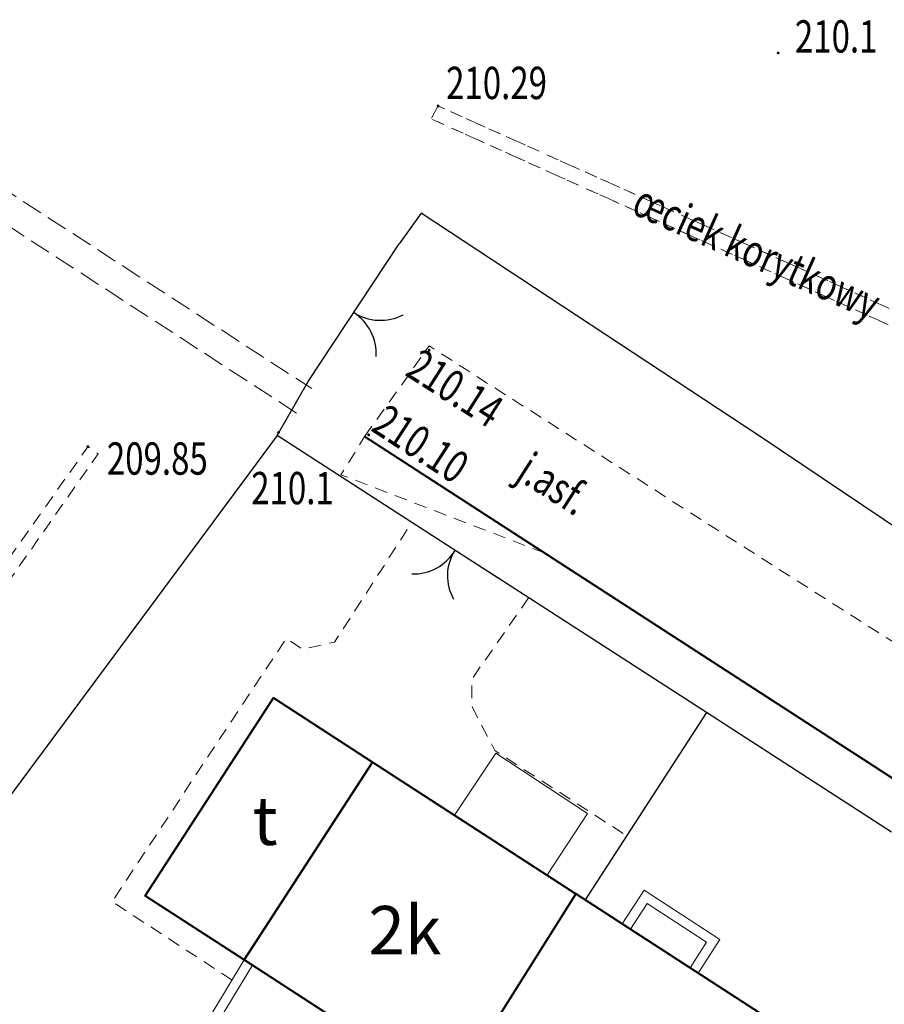
# Model space of a CAD drawing. Units: metres. Extents: x 7569600 to 7573200, y 5542500 to 5547250.
# Drawn here: x 7570564 to 7570591, y 5542755 to 5542786 of the extents above; entities that cross this region are included whole.
import ezdxf
from ezdxf.enums import TextEntityAlignment as Align

# ---------------------------------------------------------------- set-up
doc = ezdxf.new("R2010")
doc.units = ezdxf.units.M
doc.header["$MEASUREMENT"] = 0
for name, pattern in [('DGN Style 2', [0.65306, 0.391836, -0.261224]), ('DGN Style 3', [0.914284, 0.65306, -0.261224]), ('DGN Style 5', [0.457142, 0.195918, -0.261224])]:
    doc.linetypes.add(name, pattern=pattern)
for name, color, linetype, lineweight in [('Budynki', 7, 'Continuous', 0), ('Drogi', 7, 'Continuous', 0), ('Izolinie', 7, 'Continuous', 0), ('Zieleń', 7, 'Continuous', 0)]:
    doc.layers.add(name, color=color, linetype=linetype, lineweight=lineweight)
doc.styles.add('Style-ITALICS', font='ITALICS.shx')

# ---------------------------------------------------------------- blocks, each defined once
blk = doc.blocks.new('*U786')
at = {"layer": 'Budynki', "color": 1, "linetype": 'DGN Style 2', "lineweight": 0, "flags": 128}
blk.add_lwpolyline([(2.68, 2.536), (6.203, 0.254), (10.081, 6.436), (3.789, 10.513), (-0.18, 4.389)], close=True, dxfattribs=at)
at = {"layer": 'Budynki', "color": 7, "linetype": 'Continuous', "lineweight": 30, "style": 'Style-ITALICS'}
blk.add_text('2k', height=1.5, dxfattribs=at).set_placement((4.792, 5.307), align=Align.MIDDLE_CENTER)
blk = doc.blocks.new('*U788')
at = {"layer": 'Budynki', "color": 1, "linetype": 'Continuous', "lineweight": 40, "flags": 128}
blk.add_lwpolyline([(6.944, 6.246), (2.975, 0.122), (-0.087, 2.106), (3.882, 8.23)], close=True, dxfattribs=at)
at = {"layer": 'Budynki', "color": 7, "linetype": 'Continuous', "lineweight": 30, "style": 'Style-ITALICS'}
blk.add_text('t', height=1.5, dxfattribs=at).set_placement((3.62, 4.428), align=Align.MIDDLE_CENTER)
blk = doc.blocks.new('*U789')
at = {"layer": 'Budynki', "color": 1, "linetype": 'Continuous', "lineweight": 40, "flags": 128}
blk.add_lwpolyline([(4.676, 10.722), (-0.125, 3.069), (2.963, 1.069), (3.886, 2.538), (7.341, 0.3), (11.309, 6.424)], close=True, dxfattribs=at)
at = {"layer": 'Budynki', "color": 7, "linetype": 'Continuous', "lineweight": 30, "style": 'Style-ITALICS'}
blk.add_text('2k', height=1.5, dxfattribs=at).set_placement((5.695, 5.463), align=Align.MIDDLE_CENTER)
blk = doc.blocks.new('*U790')
at = {"layer": 'Budynki', "color": 1, "linetype": 'Continuous', "lineweight": 0, "flags": 128}
for points in [[(-0.066, 1.615), (0.613, 2.664), (2.958, 1.134), (2.283, 0.093)], [(0.185, 1.453), (0.701, 2.248), (2.543, 1.046), (2.031, 0.256)]]:
    blk.add_lwpolyline(points, dxfattribs=at)
blk = doc.blocks.new('*U1426')
at = {"layer": 'Budynki', "color": 1, "linetype": 'Continuous', "lineweight": 40, "flags": 128}
blk.add_lwpolyline([(10.006, 8.271), (5.205, 0.618), (3.526, 0.145), (1.848, 1.232), (1.66, 2.913), (2.605, 4.371), (-0.255, 6.224), (3.714, 12.348)], close=True, dxfattribs=at)
at = {"layer": 'Budynki', "color": 7, "linetype": 'Continuous', "lineweight": 30, "style": 'Style-ITALICS'}
blk.add_text('2k', height=1.5, dxfattribs=at).set_placement((4.717, 7.142), align=Align.MIDDLE_CENTER)
blk = doc.blocks.new('*U1427')
at = {"layer": 'Budynki', "color": 1, "linetype": 'Continuous', "lineweight": 0, "flags": 128}
for points in [[(7.774, 1.994), (6.64, 0.272), (3.785, 2.152), (1.689, 1.275), (0.161, 2.414), (-0.144, 3.522), (2.314, 7.6)], [(7.333, 1.871), (6.554, 0.688), (3.816, 2.49), (1.731, 1.618), (0.423, 2.593), (0.179, 3.477), (2.566, 7.437)]]:
    blk.add_lwpolyline(points, dxfattribs=at)
blk = doc.blocks.new('*U1862')
at = {"layer": 'Budynki', "color": 1, "linetype": 'Continuous', "lineweight": 0, "flags": 128}
blk.add_lwpolyline([(-0.081, 1.984), (1.203, 3.904), (4.042, 2.039), (2.777, 0.114)], dxfattribs=at)
blk = doc.blocks.new('*U2280')
at = {"layer": 'Drogi', "color": 7, "linetype": 'Continuous', "lineweight": 40, "flags": 128}
blk.add_lwpolyline([(50.493, 29.238), (48.517, 30.568), (23.05, 47.14), (-23.314, 77.157)], dxfattribs=at)
blk = doc.blocks.new('*U2281')
at = {"layer": 'Drogi', "color": 7, "linetype": 'DGN Style 2', "lineweight": 0, "flags": 128}
blk.add_lwpolyline([(31.221, 3.27), (29.574, 1.211), (-0.844, 20.622)], dxfattribs=at)
blk = doc.blocks.new('*U4174')
at = {"layer": 'Drogi', "color": 7, "linetype": 'DGN Style 2', "lineweight": 0, "flags": 128}
blk.add_lwpolyline([(1.579, 7.556), (-0.176, 5.037), (-0.171, 4.176), (0.535, 2.824), (4.615, 0.189)], dxfattribs=at)
blk = doc.blocks.new('*U4175')
at = {"layer": 'Drogi', "color": 7, "linetype": 'DGN Style 2', "lineweight": 0, "flags": 128}
blk.add_lwpolyline([(3.607, 0.148), (-0.106, 2.574), (5.285, 10.731), (5.789, 10.391), (6.781, 10.612), (9.174, 14.316)], dxfattribs=at)
blk = doc.blocks.new('*U4732')
at = {"layer": 'Drogi', "color": 7, "linetype": 'DGN Style 2', "lineweight": 0, "flags": 128}
blk.add_lwpolyline([(0, 0), (1.997, 2.804)], dxfattribs=at)
blk = doc.blocks.new('WYSTER_267')
at = {"layer": 'Drogi', "linetype": 'Continuous', "lineweight": 0}
h = blk.add_hatch(color=7, dxfattribs=at)
edge = h.paths.add_edge_path()
edge.add_arc((0, 0), 0.045, 0, 360)
blk = doc.blocks.new('*U4831')
at = {"layer": 'Drogi', "color": 7, "linetype": 'Continuous', "lineweight": 0}
blk.add_blockref('WYSTER_267', (0.043, 0.047), dxfattribs=at)
at = {"layer": 'Drogi', "color": 7, "linetype": 'Continuous', "lineweight": 0, "style": 'Style-ITALICS', "width": 0.749999}
blk.add_text('210.10', height=1, rotation=327.0798, dxfattribs=at).set_placement((1.657, -0.232), align=Align.MIDDLE_CENTER)
blk = doc.blocks.new('WYSTER_268')
at = {"layer": 'Drogi', "linetype": 'Continuous', "lineweight": 0}
h = blk.add_hatch(color=7, dxfattribs=at)
edge = h.paths.add_edge_path()
edge.add_arc((0, 0), 0.045, 0, 360)
blk = doc.blocks.new('*U4833')
at = {"layer": 'Drogi', "color": 7, "linetype": 'Continuous', "lineweight": 0}
blk.add_blockref('WYSTER_268', (0.044, 0.047), dxfattribs=at)
at = {"layer": 'Drogi', "color": 7, "linetype": 'Continuous', "lineweight": 0, "style": 'Style-ITALICS', "width": 0.749999}
blk.add_text('210.14', height=1, rotation=327.4558, dxfattribs=at).set_placement((0.846, -1.127), align=Align.MIDDLE_CENTER)
blk = doc.blocks.new('*U8516')
at = {"layer": 'Drogi', "color": 7, "linetype": 'Continuous', "lineweight": 0, "style": 'Style-ITALICS', "width": 0.749999}
blk.add_text('j.asf.', height=1, rotation=327.4558, dxfattribs=at).set_placement((1.547, 1.608), align=Align.MIDDLE_CENTER)
blk = doc.blocks.new('*U9389')
at = {"layer": 'Drogi', "color": 7, "linetype": 'DGN Style 2', "lineweight": 0, "flags": 128}
blk.add_lwpolyline([(6.191, 0.254), (-0.11, 2.678), (0.622, 3.859)], dxfattribs=at)
blk = doc.blocks.new('*U13840')
at = {"layer": 'Drogi', "color": 7, "linetype": 'DGN Style 2', "lineweight": 0, "flags": 128}
blk.add_lwpolyline([(0, 0.23), (16.75, 23.97), (17.07, 23.75), (0.41, 0)], dxfattribs=at)
blk = doc.blocks.new('*U13842')
at = {"layer": 'Drogi', "color": 7, "linetype": 'DGN Style 2', "lineweight": 0, "flags": 128}
blk.add_lwpolyline([(20.02, 0.43), (0.21, 9.32), (0, 8.92), (19.8, 0)], dxfattribs=at)
blk = doc.blocks.new('*U13843')
at = {"layer": 'Drogi', "color": 7, "linetype": 'Continuous', "lineweight": 0, "style": 'Style-ITALICS', "width": 0.749999}
blk.add_text('œciek korytkowy', height=1, rotation=335.8312, dxfattribs=at).set_placement((4.488, 2.133), align=Align.MIDDLE_CENTER)
blk = doc.blocks.new('*U13849')
at = {"layer": 'Drogi', "color": 7, "linetype": 'DGN Style 3', "lineweight": 0, "flags": 128}
blk.add_lwpolyline([(0, 0), (10.57, 15.76), (19.96, 29.79), (37.16, 18.63)], dxfattribs=at)
blk = doc.blocks.new('*U13850')
at = {"layer": 'Drogi', "color": 7, "linetype": 'DGN Style 3', "lineweight": 0, "flags": 128}
blk.add_lwpolyline([(35.88, 18.4), (19.43, 29.09), (10.43, 15.7), (0, 0)], dxfattribs=at)
blk = doc.blocks.new('WYSTER_3530')
at = {"layer": 'Drogi', "linetype": 'Continuous', "lineweight": 0}
h = blk.add_hatch(color=7, dxfattribs=at)
edge = h.paths.add_edge_path()
edge.add_arc((0, 0), 0.045, 0, 360)
blk = doc.blocks.new('*U13860')
at = {"layer": 'Drogi', "color": 7, "linetype": 'Continuous', "lineweight": 0}
blk.add_blockref('WYSTER_3530', (0.045, 0.045), dxfattribs=at)
at = {"layer": 'Drogi', "color": 7, "linetype": 'Continuous', "lineweight": 0, "style": 'Style-ITALICS', "width": 0.749999}
blk.add_text('209.85', height=1, dxfattribs=at).set_placement((2.195, -0.322), align=Align.MIDDLE_CENTER)
blk = doc.blocks.new('WYSTER_3531')
at = {"layer": 'Drogi', "linetype": 'Continuous', "lineweight": 0}
h = blk.add_hatch(color=7, dxfattribs=at)
edge = h.paths.add_edge_path()
edge.add_arc((0, 0), 0.045, 0, 360)
blk = doc.blocks.new('*U13865')
at = {"layer": 'Drogi', "color": 7, "linetype": 'Continuous', "lineweight": 0}
blk.add_blockref('WYSTER_3531', (0.045, 0.045), dxfattribs=at)
at = {"layer": 'Drogi', "color": 7, "linetype": 'Continuous', "lineweight": 0, "style": 'Style-ITALICS', "width": 0.749999}
blk.add_text('210.29', height=1, dxfattribs=at).set_placement((1.857, 0.757), align=Align.MIDDLE_CENTER)
blk = doc.blocks.new('*U14590')
at = {"layer": 'Zieleń', "color": 7, "linetype": 'Continuous', "lineweight": 30, "flags": 128}
blk.add_lwpolyline([(5.567, 0.228), (-0.161, 3.933)], dxfattribs=at)
blk = doc.blocks.new('*U14591')
at = {"layer": 'Zieleń', "color": 7, "linetype": 'Continuous', "lineweight": 30, "flags": 128}
blk.add_lwpolyline([(3.752, 5.799), (0, 0)], dxfattribs=at)
blk = doc.blocks.new('*U15583')
at = {"layer": 'Zieleń', "color": 7, "linetype": 'Continuous', "lineweight": 30, "flags": 128}
blk.add_lwpolyline([(21.568, 29.074), (0, 0)], dxfattribs=at)
blk = doc.blocks.new('*U15584')
at = {"layer": 'Zieleń', "color": 7, "linetype": 'Continuous', "lineweight": 30, "flags": 128}
blk.add_lwpolyline([(4.048, 0.166), (-0.117, 2.854)], dxfattribs=at)
blk = doc.blocks.new('BRAMAD_160')
at = {"layer": 'Zieleń', "color": 7, "linetype": 'Continuous', "lineweight": 30}
blk.add_arc((-1.289, 0.767), 1.5, 268.1162, 329.2069, dxfattribs=at)
at = {"layer": 'Zieleń', "color": 7, "linetype": 'Continuous', "lineweight": 30, "extrusion": (0, 0, -1)}
blk.add_arc((-1.273, -0.792), 1.5, 330.7711, 31.8618, dxfattribs=at)
blk = doc.blocks.new('*U15585')
at = {"layer": 'Zieleń', "color": 7, "linetype": 'Continuous', "lineweight": 30, "flags": 128}
blk.add_lwpolyline([(2.599, 0.107), (-0.075, 1.832)], dxfattribs=at)
at = {"layer": 'Zieleń', "color": 7, "linetype": 'Continuous', "lineweight": 30}
blk.add_blockref('BRAMAD_160', (1.262, 0.969), dxfattribs=at)
blk = doc.blocks.new('*U15587')
at = {"layer": 'Zieleń', "color": 7, "linetype": 'Continuous', "lineweight": 30, "flags": 128}
blk.add_lwpolyline([(6.559, 0.269), (-0.189, 4.626)], dxfattribs=at)
blk = doc.blocks.new('*U16304')
at = {"layer": 'Zieleń', "color": 7, "linetype": 'Continuous', "lineweight": 30, "flags": 128}
blk.add_lwpolyline([(0, 0), (0.955, 1.678)], dxfattribs=at)
blk = doc.blocks.new('*U16305')
at = {"layer": 'Zieleń', "color": 7, "linetype": 'Continuous', "lineweight": 30, "flags": 128}
blk.add_lwpolyline([(22.024, 0), (11.17, 7.298), (0.68, 14.208), (0, 13.258)], dxfattribs=at)
blk = doc.blocks.new('BRAMAD_202')
at = {"layer": 'Zieleń', "color": 7, "linetype": 'Continuous', "lineweight": 30, "extrusion": (0, 0, -1)}
blk.add_arc((1.5, 0.014), 1.5, 119.4435, 180.5342, dxfattribs=at)
at = {"layer": 'Zieleń', "color": 7, "linetype": 'Continuous', "lineweight": 30}
blk.add_arc((1.5, 0.014), 1.5, 119.4438, 180.5345, dxfattribs=at)
blk = doc.blocks.new('*U16306')
at = {"layer": 'Zieleń', "color": 7, "linetype": 'Continuous', "lineweight": 30, "flags": 128}
blk.add_lwpolyline([(0, 0), (2.82, 4.26)], dxfattribs=at)
at = {"layer": 'Zieleń', "color": 7, "linetype": 'Continuous', "lineweight": 30, "xscale": 0.9999996339828781, "yscale": 0.9999996339828781, "zscale": 0.9999996339828781, "rotation": 237.056004838649}
blk.add_blockref('BRAMAD_202', (1.41, 2.13), dxfattribs=at)
blk = doc.blocks.new('PUNWYS_903')
at = {"layer": 'Izolinie', "linetype": 'Continuous', "lineweight": 0}
h = blk.add_hatch(color=31, dxfattribs=at)
edge = h.paths.add_edge_path()
edge.add_arc((0, 0), 0.045, 0, 360)
blk = doc.blocks.new('*U18487')
at = {"layer": 'Izolinie', "color": 31, "linetype": 'Continuous', "lineweight": 0}
blk.add_blockref('PUNWYS_903', (0.043, 0.047), dxfattribs=at)
at = {"layer": 'Izolinie', "color": 31, "linetype": 'Continuous', "lineweight": 0, "style": 'Style-ITALICS', "width": 0.749999}
blk.add_text('210.1', height=1, dxfattribs=at).set_placement((-0.804, -1.677), align=Align.MIDDLE_LEFT)
blk = doc.blocks.new('PUNWYS_1229')
at = {"layer": 'Izolinie', "linetype": 'Continuous', "lineweight": 0}
h = blk.add_hatch(color=31, dxfattribs=at)
edge = h.paths.add_edge_path()
edge.add_arc((0, 0), 0.045, 0, 360)
blk = doc.blocks.new('*U19402')
at = {"layer": 'Izolinie', "color": 31, "linetype": 'Continuous', "lineweight": 0}
blk.add_blockref('PUNWYS_1229', (0.045, 0.045), dxfattribs=at)
at = {"layer": 'Izolinie', "color": 31, "linetype": 'Continuous', "lineweight": 0, "style": 'Style-ITALICS', "width": 0.749999}
blk.add_text('210.1', height=1, dxfattribs=at).set_placement((0.563, 0.557), align=Align.MIDDLE_LEFT)
blk = doc.blocks.new('*U19480')
at = {"layer": 'Izolinie', "color": 31, "linetype": 'DGN Style 5', "lineweight": 0, "flags": 128}
blk.add_lwpolyline([(20.02, 0.43), (0.21, 9.32), (0, 8.92), (19.8, 0)], dxfattribs=at)

msp = doc.modelspace()

# ---------------------------------------------------------------- block references
at = {"layer": 'Budynki', "color": 1, "linetype": 'Continuous', "lineweight": 40}
for name, p in [('*U788', (7570568.276, 5542756.67)), ('*U1426', (7570571.506, 5542750.568)), ('*U789', (7570576.836, 5542748.117))]:
    msp.add_blockref(name, p, dxfattribs=at)
at = {"layer": 'Budynki', "color": 1, "linetype": 'Continuous', "lineweight": 0}
for name, p in [('*U1862', (7570577.839, 5542759.287)), ('*U790', (7570583.021, 5542756.289)), ('*U1427', (7570568.937, 5542749.192))]:
    msp.add_blockref(name, p, dxfattribs=at)
at = {"layer": 'Budynki', "color": 1, "linetype": 'DGN Style 2', "lineweight": 0}
msp.add_blockref('*U786', (7570571.431, 5542752.403), dxfattribs=at)
at = {"layer": 'Drogi', "color": 7, "linetype": 'DGN Style 3', "lineweight": 0}
for name, p in [('*U13849', (7570536.18, 5542755.85)), ('*U13850', (7570536.99, 5542755.32))]:
    msp.add_blockref(name, p, dxfattribs=at)
at = {"layer": 'Drogi', "color": 7, "linetype": 'Continuous', "lineweight": 0}
for name, p in [('*U13865', (7570577.205, 5542783.185)), ('*U13843', (7570582.633, 5542776.573)), ('*U4833', (7570576.932, 5542775.62)), ('*U4831', (7570575.06, 5542772.999)), ('*U13860', (7570566.365, 5542772.635)), ('*U8516', (7570579.29, 5542769.925))]:
    msp.add_blockref(name, p, dxfattribs=at)
at = {"layer": 'Drogi', "color": 7, "linetype": 'DGN Style 2', "lineweight": 0}
for name, p in [('*U13842', (7570577.04, 5542773.91)), ('*U4732', (7570574.978, 5542772.993)), ('*U2281', (7570577.819, 5542755.175)), ('*U9389', (7570574.356, 5542769.134)), ('*U13840', (7570549.66, 5542748.71)), ('*U4175', (7570567.267, 5542756.018)), ('*U4174', (7570578.474, 5542760.446))]:
    msp.add_blockref(name, p, dxfattribs=at)
at = {"layer": 'Drogi', "color": 7, "linetype": 'Continuous', "lineweight": 40}
msp.add_blockref('*U2280', (7570598.292, 5542695.836), dxfattribs=at)
at = {"layer": 'Izolinie', "color": 31, "linetype": 'Continuous', "lineweight": 0}
for name, p in [('*U19402', (7570587.735, 5542784.825)), ('*U18487', (7570572.271, 5542773.074))]:
    msp.add_blockref(name, p, dxfattribs=at)
at = {"layer": 'Izolinie', "color": 31, "linetype": 'DGN Style 5', "lineweight": 0}
msp.add_blockref('*U19480', (7570577.04, 5542773.91), dxfattribs=at)
at = {"layer": 'Zieleń', "color": 7, "linetype": 'Continuous', "lineweight": 30}
for name, p in [('*U16305', (7570576.05, 5542765.702)), ('*U16306', (7570573.23, 5542774.7)), ('*U16304', (7570572.275, 5542773.022)), ('*U15583', (7570550.707, 5542743.948)), ('*U15584', (7570572.392, 5542770.168)), ('*U15585', (7570576.515, 5542768.502)), ('*U15587', (7570578.997, 5542764.18)), ('*U14591', (7570581.804, 5542758.65)), ('*U14590', (7570585.717, 5542760.516))]:
    msp.add_blockref(name, p, dxfattribs=at)

doc.saveas('drawing.dxf')
